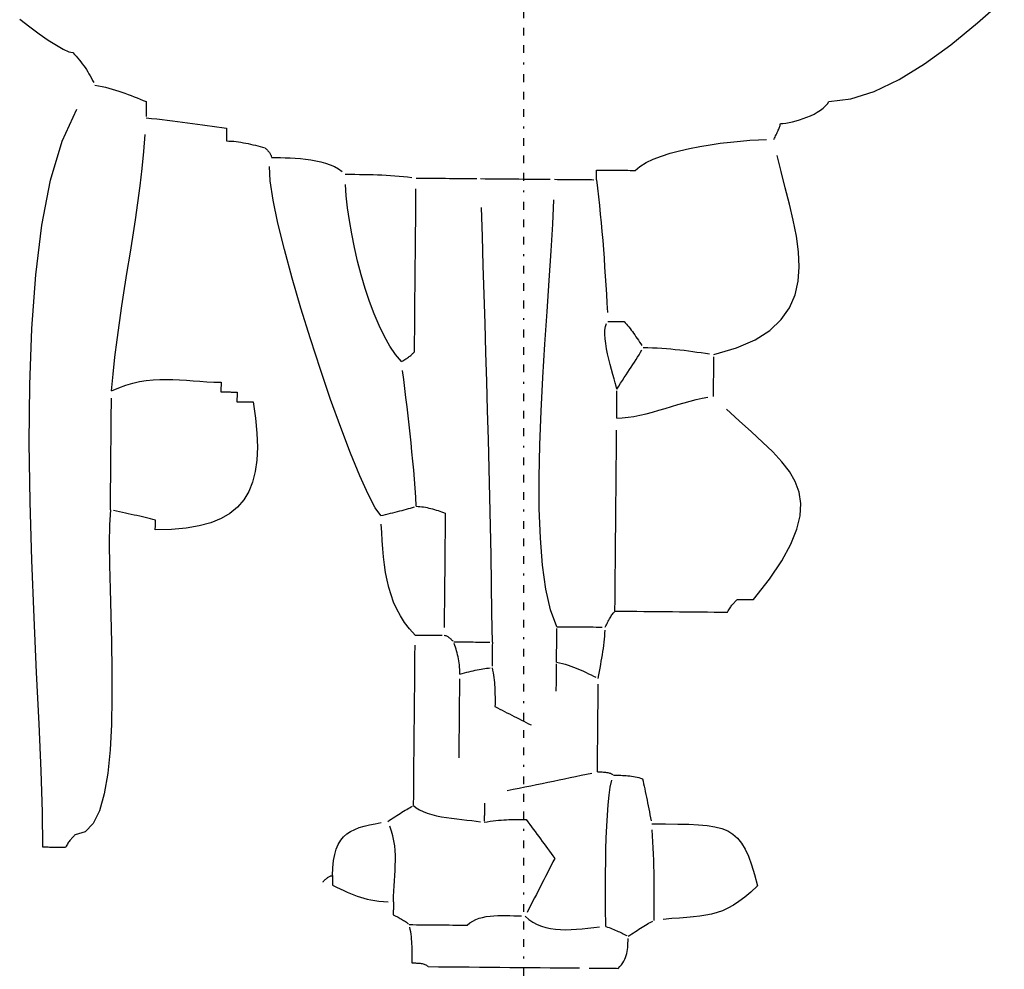
# Model space of a CAD drawing. Extents: x -841 to 833, y -2232 to 570.
# Drawn here: x -26 to 25, y -125 to -76 of the extents above; entities that cross this region are included whole.
import ezdxf

# ---------------------------------------------------------------- set-up
doc = ezdxf.new("R2010")
doc.units = 0
doc.header["$MEASUREMENT"] = 0
doc.linetypes.add('NEW_LINE9', pattern=[3.3, 0.1, -0.5, 0.4, -0.5, 0.4, -0.5, 0.4, -0.5])
doc.layers.get('0').update_dxf_attribs({"linetype": 'CONTINUOUS'})

msp = doc.modelspace()

# ---------------------------------------------------------------- linework, layer by layer
at = {"color": 4, "linetype": 'NEW_LINE9'}
msp.add_lwpolyline([(0, 328.0004), (0, -264.9234)], dxfattribs=at)
at = {"color": 231}
for points in [[(12.9385, -81.8701), (12.9385, -81.8701), (12.97, -81.808), (13.0015, -81.7462), (13.0324, -81.6847), (13.0628, -81.6242), (13.0919, -81.5645), (13.12, -81.5061), (13.1465, -81.4491), (13.1715, -81.3939), (13.1942, -81.3404), (13.2149, -81.2892), (13.233, -81.2404), (13.2486, -81.1944), (13.2611, -81.1511), (13.2705, -81.1111), (13.2764, -81.0744), (13.2787, -81.0415), (13.4126, -81.0368), (13.5633, -81.0212), (13.7278, -80.9949), (13.9031, -80.9587), (14.0862, -80.9126), (14.2743, -80.8574), (14.4645, -80.7934), (14.6538, -80.7212), (14.8391, -80.6409), (15.0178, -80.5535), (15.1868, -80.4591), (15.3432, -80.3583), (15.484, -80.2513), (15.6065, -80.1391), (15.7074, -80.0217), (15.7842, -79.8998), (16.9193, -79.7707), (18.1321, -79.3837), (19.4079, -78.7681), (20.7322, -77.9537), (22.09, -76.9699), (23.467, -75.8466), (24.8483, -74.6131)], [(-26.0224, -75.6504), (-25.5047, -76.0467), (-25.0081, -76.4106), (-24.5454, -76.7319), (-24.1289, -77), (-23.7713, -77.2048), (-23.4851, -77.3357), (-23.2831, -77.3828), (-23.1921, -77.4771), (-23.1049, -77.5718), (-23.0211, -77.6668), (-22.9407, -77.7627), (-22.863, -77.8593), (-22.7881, -77.9573), (-22.7155, -78.0567), (-22.6454, -78.1578), (-22.577, -78.2607), (-22.5104, -78.3659), (-22.4453, -78.4734), (-22.3816, -78.5838), (-22.3187, -78.6969), (-22.2566, -78.8133), (-22.1951, -78.933)], [(-22.1339, -79.0566), (-22.1339, -79.0566), (-21.9488, -79.0912), (-21.7676, -79.1296), (-21.5897, -79.1714), (-21.4152, -79.2164), (-21.2435, -79.2641), (-21.0746, -79.3147), (-20.9081, -79.3675), (-20.744, -79.4227), (-20.5817, -79.4795), (-20.4211, -79.5382), (-20.262, -79.5983), (-20.1042, -79.6597), (-19.9472, -79.7219), (-19.7911, -79.785), (-19.6354, -79.8485), (-19.4802, -79.9124), (-19.4804, -79.9454), (-19.4807, -79.9821), (-19.481, -80.0222), (-19.4814, -80.0656), (-19.4817, -80.1118), (-19.4823, -80.1608), (-19.4827, -80.2121), (-19.4833, -80.2658), (-19.4836, -80.3212), (-19.4842, -80.3784), (-19.4848, -80.4371), (-19.4854, -80.4971), (-19.4859, -80.5579), (-19.4865, -80.6196), (-19.4871, -80.6817)], [(-21.3352, -101.0209), (-21.3352, -101.0209), (-21.3826, -101.7847), (-21.3949, -102.745), (-21.3812, -103.8678), (-21.3514, -105.1193), (-21.3145, -106.4652), (-21.2801, -107.872), (-21.2577, -109.3054), (-21.2568, -110.7316), (-21.2865, -112.1164), (-21.3566, -113.4262), (-21.4762, -114.6268), (-21.6552, -115.6845), (-21.9026, -116.5649), (-22.2281, -117.2345), (-22.641, -117.659), (-23.1509, -117.8048), (-23.1822, -117.8357), (-23.2137, -117.8669), (-23.2452, -117.8985), (-23.2767, -117.931), (-23.3082, -117.9643), (-23.3397, -117.9989), (-23.3712, -118.035), (-23.4028, -118.0728), (-23.4343, -118.1124), (-23.4658, -118.1544), (-23.4973, -118.1987), (-23.529, -118.2458), (-23.5605, -118.2956), (-23.5923, -118.3488), (-23.6241, -118.4053), (-23.6559, -118.4656), (-23.7181, -118.465), (-23.7808, -118.4644), (-23.8438, -118.4638), (-23.9078, -118.4632), (-23.9726, -118.4626), (-24.0387, -118.462), (-24.1063, -118.4614), (-24.1756, -118.4609), (-24.2467, -118.46), (-24.3201, -118.4594), (-24.3958, -118.4587), (-24.4744, -118.4581), (-24.5557, -118.4572), (-24.6404, -118.4565), (-24.7284, -118.4556), (-24.8202, -118.455), (-24.8378, -116.6468), (-24.9093, -114.5018), (-25.0176, -112.0733), (-25.1461, -109.415), (-25.2777, -106.58), (-25.3959, -103.6222), (-25.4837, -100.595), (-25.5245, -97.552), (-25.5011, -94.5463), (-25.397, -91.632), (-25.1952, -88.8623), (-24.8791, -86.2908), (-24.4316, -83.9708), (-23.8361, -81.9562), (-23.0758, -80.3002)], [(-19.4877, -80.7441), (-19.4877, -80.7441), (-19.209, -80.7777), (-18.9342, -80.8113), (-18.6628, -80.8449), (-18.3946, -80.8787), (-18.1292, -80.9122), (-17.8666, -80.9458), (-17.6063, -80.9794), (-17.3484, -81.013), (-17.0922, -81.0463), (-16.8378, -81.0799), (-16.5849, -81.1133), (-16.3333, -81.1469), (-16.0826, -81.1802), (-15.8327, -81.2138), (-15.5832, -81.2472), (-15.3341, -81.2808), (-15.3342, -81.3118), (-15.3345, -81.3433), (-15.3348, -81.3751), (-15.3351, -81.4079), (-15.3354, -81.4415), (-15.3357, -81.4764), (-15.336, -81.5128), (-15.3364, -81.5509), (-15.3367, -81.5908), (-15.3371, -81.6331), (-15.3374, -81.6777), (-15.338, -81.7251), (-15.3383, -81.7752), (-15.3389, -81.8287), (-15.3395, -81.8855), (-15.3401, -81.9461), (-15.2153, -81.949), (-15.0905, -81.9557), (-14.9657, -81.9658), (-14.8412, -81.9792), (-14.7165, -81.9953), (-14.592, -82.0142), (-14.4675, -82.0355), (-14.343, -82.0591), (-14.2185, -82.0844), (-14.094, -82.1116), (-13.9695, -82.1402), (-13.845, -82.1702), (-13.7205, -82.2009), (-13.596, -82.2325), (-13.4715, -82.2645), (-13.3472, -82.2969), (-13.3163, -82.3281), (-13.2857, -82.3596), (-13.2554, -82.3911), (-13.2261, -82.4226), (-13.1976, -82.4539), (-13.1704, -82.4854), (-13.1447, -82.5169), (-13.1207, -82.5484), (-13.0985, -82.5796), (-13.0787, -82.6111), (-13.0612, -82.6423), (-13.0465, -82.6738), (-13.0345, -82.705), (-13.0259, -82.7363), (-13.0206, -82.7675)], [(-21.2793, -94.8668), (-21.2793, -94.8668), (-21.1996, -93.9922), (-21.1031, -93.1145), (-20.9924, -92.234), (-20.8704, -91.3512), (-20.7395, -90.4664), (-20.6025, -89.5804), (-20.462, -88.6933), (-20.321, -87.8059), (-20.1817, -86.9182), (-20.0471, -86.0312), (-19.9199, -85.145), (-19.8028, -84.2603), (-19.6982, -83.3772), (-19.6091, -82.4966), (-19.5379, -81.6187)], [(3.7709, -83.9493), (3.7709, -83.9493), (3.7709, -83.9181), (3.7712, -83.8869), (3.7715, -83.8557), (3.7718, -83.8245), (3.7721, -83.7933), (3.7724, -83.7621), (3.7727, -83.7309), (3.773, -83.6997), (3.7733, -83.6685), (3.7736, -83.6373), (3.7739, -83.6061), (3.7742, -83.5749), (3.7745, -83.5437), (3.7748, -83.5125), (3.7751, -83.4813), (3.7754, -83.4503), (3.8999, -83.4512), (4.0247, -83.4524), (4.1495, -83.4536), (4.2743, -83.4548), (4.3989, -83.4557), (4.5237, -83.4569), (4.6485, -83.4581), (4.7733, -83.4593), (4.8978, -83.4602), (5.0226, -83.4614), (5.1474, -83.4626), (5.2722, -83.4638), (5.397, -83.4648), (5.5218, -83.466), (5.6466, -83.4672), (5.7714, -83.4684), (6.0252, -83.26), (6.3415, -83.0677), (6.7121, -82.8909), (7.1295, -82.7295), (7.5855, -82.5829), (8.0728, -82.4511), (8.5832, -82.3336), (9.1093, -82.2303), (9.6428, -82.1405), (10.1764, -82.0642), (10.7019, -82.0009), (11.2119, -81.9505), (11.6981, -81.9123), (12.1533, -81.8865), (12.5693, -81.8725)], [(-13.0191, -82.7989), (-13.0191, -82.7989), (-12.7933, -82.8011), (-12.5544, -82.8046), (-12.3049, -82.8107), (-12.0471, -82.8206), (-11.7834, -82.8352), (-11.5165, -82.8561), (-11.2486, -82.8844), (-10.9824, -82.9212), (-10.7199, -82.9676), (-10.4641, -83.0249), (-10.217, -83.0944), (-9.9815, -83.1772), (-9.7596, -83.2744), (-9.5539, -83.3874), (-9.3669, -83.5172)], [(9.8435, -92.9868), (9.8435, -92.9868), (11.0131, -92.6455), (11.9711, -92.2269), (12.7348, -91.7373), (13.3217, -91.1833), (13.7492, -90.5712), (14.035, -89.9077), (14.1963, -89.1992), (14.251, -88.4524), (14.2161, -87.6733), (14.1093, -86.8688), (13.9481, -86.0453), (13.7502, -85.2094), (13.5326, -84.3672), (13.3132, -83.5258), (13.1093, -82.6912)], [(-7.3652, -101.314), (-7.3652, -101.314), (-7.6551, -100.9028), (-8.0213, -100.2007), (-8.4489, -99.2484), (-8.9238, -98.0873), (-9.4311, -96.758), (-9.9566, -95.302), (-10.4856, -93.7602), (-11.004, -92.1737), (-11.4967, -90.5833), (-11.9497, -89.0305), (-12.3483, -87.5561), (-12.6781, -86.2014), (-12.9244, -85.0071), (-13.0732, -84.0146), (-13.1095, -83.2648)], [(-9.2011, -83.6652), (-9.2011, -83.6652), (-8.9533, -83.6674), (-8.7094, -83.6699), (-8.4689, -83.6728), (-8.2316, -83.6765), (-7.9971, -83.681), (-7.7655, -83.6869), (-7.5362, -83.6941), (-7.3092, -83.7031), (-7.084, -83.7138), (-6.8607, -83.7269), (-6.6387, -83.7423), (-6.4182, -83.7605), (-6.1985, -83.7815), (-5.9797, -83.8057), (-5.7613, -83.8333)], [(-5.5434, -83.8648), (-5.5434, -83.8648), (-5.325, -83.8666), (-5.107, -83.8687), (-4.8894, -83.8705), (-4.6727, -83.8726), (-4.4567, -83.8744), (-4.2421, -83.8765), (-4.0289, -83.8783), (-3.8176, -83.8804), (-3.608, -83.8822), (-3.4007, -83.884), (-3.1958, -83.8858), (-2.9937, -83.8878), (-2.7944, -83.8896), (-2.5984, -83.8914), (-2.4058, -83.8932)], [(-2.2169, -83.895), (-2.2169, -83.895), (-1.9673, -83.8971), (-1.7181, -83.8994), (-1.4693, -83.9015), (-1.2214, -83.9039), (-0.9743, -83.906), (-0.7286, -83.9083), (-0.4842, -83.9104), (-0.2417, -83.9128), (-0.0011, -83.9149), (0.2373, -83.917), (0.4733, -83.9191), (0.7067, -83.9214), (0.9371, -83.9234), (1.1644, -83.9255), (1.3882, -83.9276)], [(1.6086, -83.9297), (1.6086, -83.9297), (1.7625, -83.9309), (1.9129, -83.9323), (2.0598, -83.9335), (2.2037, -83.935), (2.3444, -83.9362), (2.4826, -83.9374), (2.6183, -83.9386), (2.752, -83.94), (2.8834, -83.941), (3.0134, -83.9422), (3.1418, -83.9434), (3.2691, -83.9446), (3.3953, -83.9457), (3.5209, -83.9469), (3.646, -83.9481)], [(-6.2948, -93.3394), (-6.2948, -93.3394), (-6.5992, -92.9833), (-6.8937, -92.5509), (-7.1769, -92.0512), (-7.4475, -91.4938), (-7.7039, -90.8876), (-7.9449, -90.2423), (-8.169, -89.5669), (-8.375, -88.8708), (-8.5612, -88.1629), (-8.7266, -87.4529), (-8.8695, -86.7499), (-8.9889, -86.0633), (-9.0829, -85.4021), (-9.1507, -84.776), (-9.1905, -84.1938)], [(-6.2948, -93.3394), (-6.2948, -93.3394), (-6.2339, -93.3085), (-6.1768, -93.2779), (-6.123, -93.2471), (-6.0726, -93.2165), (-6.0249, -93.1856), (-5.9801, -93.1549), (-5.9376, -93.124), (-5.8974, -93.0934), (-5.859, -93.0625), (-5.8223, -93.0316), (-5.7871, -93.0007), (-5.7532, -92.9699), (-5.7201, -92.939), (-5.688, -92.9081), (-5.6562, -92.8772), (-5.6249, -92.8464), (-5.6198, -92.2848), (-5.6147, -91.7235), (-5.6096, -91.1622), (-5.6045, -90.6009), (-5.5994, -90.0394), (-5.5943, -89.4781), (-5.5892, -88.9168), (-5.5841, -88.3555), (-5.579, -87.7939), (-5.5739, -87.2326), (-5.5688, -86.6713), (-5.5637, -86.11), (-5.5586, -85.5487), (-5.5535, -84.9874), (-5.5484, -84.4261)], [(3.7709, -83.9493), (3.7709, -83.9493), (3.8273, -84.3882), (3.8801, -84.831), (3.9294, -85.277), (3.9756, -85.7263), (4.0187, -86.1783), (4.0592, -86.6331), (4.0973, -87.0902), (4.1332, -87.5497), (4.1669, -88.0108), (4.1991, -88.4738), (4.2297, -88.9382), (4.2592, -89.4039), (4.2876, -89.8704), (4.3154, -90.3378), (4.3427, -90.8055)], [(-1.6026, -107.8536), (-1.6026, -107.8536), (-1.622, -106.3563), (-1.6451, -104.859), (-1.6716, -103.3617), (-1.7014, -101.8644), (-1.734, -100.3668), (-1.7694, -98.8695), (-1.8072, -97.3721), (-1.8473, -95.8748), (-1.8891, -94.3772), (-1.9328, -92.8797), (-1.9778, -91.3821), (-2.0242, -89.8848), (-2.0714, -88.3872), (-2.1195, -86.8899), (-2.168, -85.3923)], [(1.7315, -107.0522), (1.7315, -107.0522), (1.4065, -106.1882), (1.1615, -105.1187), (0.9882, -103.8709), (0.8789, -102.4726), (0.8251, -100.9508), (0.819, -99.3333), (0.8524, -97.6474), (0.9176, -95.9207), (1.006, -94.1803), (1.1101, -92.4541), (1.2215, -90.7694), (1.3324, -89.1538), (1.4345, -87.6344), (1.52, -86.239), (1.5806, -84.9949)], [(4.8371, -94.7711), (4.8371, -94.7711), (4.7998, -94.6272), (4.7502, -94.4495), (4.691, -94.2429), (4.6255, -94.0128), (4.5561, -93.7639), (4.4859, -93.5017), (4.4176, -93.2312), (4.3544, -92.9577), (4.2987, -92.686), (4.2539, -92.4216), (4.2225, -92.1695), (4.2077, -91.9349), (4.212, -91.7227), (4.2386, -91.5385), (4.2902, -91.387)], [(4.3698, -91.2737), (4.3698, -91.2737), (4.4319, -91.274), (4.494, -91.2746), (4.5555, -91.2752), (4.6165, -91.2758), (4.6763, -91.2762), (4.7351, -91.2768), (4.7923, -91.2774), (4.8479, -91.278), (4.9013, -91.2783), (4.9527, -91.2789), (5.0016, -91.2792), (5.048, -91.2798), (5.0912, -91.2801), (5.1315, -91.2805), (5.1682, -91.2808), (5.2014, -91.2813), (5.263, -91.346), (5.3248, -91.4145), (5.3865, -91.4864), (5.4483, -91.5616), (5.5098, -91.6395), (5.5715, -91.7202), (5.633, -91.8033), (5.6948, -91.8887), (5.7563, -91.9758), (5.8178, -92.0648), (5.8793, -92.1552), (5.941, -92.247), (6.0025, -92.3395), (6.064, -92.4329), (6.1255, -92.5267)], [(4.8371, -94.7711), (4.8371, -94.7711), (4.9319, -94.6178), (5.0265, -94.4683), (5.1206, -94.3221), (5.214, -94.1792), (5.3063, -94.0391), (5.3975, -93.9017), (5.4871, -93.7667), (5.5751, -93.6341), (5.6609, -93.5031), (5.7446, -93.374), (5.8259, -93.2463), (5.9046, -93.1199), (5.9802, -92.9942), (6.0527, -92.8694), (6.1217, -92.7449)], [(6.1873, -92.6209), (6.1873, -92.6209), (6.4347, -92.6249), (6.6786, -92.6327), (6.919, -92.6438), (7.1563, -92.6582), (7.3905, -92.6753), (7.6221, -92.6951), (7.8513, -92.7173), (8.0783, -92.7419), (8.3031, -92.7681), (8.5264, -92.7962), (8.7481, -92.8257), (8.9687, -92.8565), (9.1882, -92.8881), (9.407, -92.9206), (9.6253, -92.9535)], [(9.8239, -95.1491), (9.8239, -95.1491), (9.8251, -94.9949), (9.8265, -94.8445), (9.8277, -94.6974), (9.8292, -94.5537), (9.8304, -94.4127), (9.8316, -94.2746), (9.8328, -94.1388), (9.8342, -94.0054), (9.8352, -93.8737), (9.8364, -93.7438), (9.8376, -93.6154), (9.8388, -93.4883), (9.8399, -93.3619), (9.8411, -93.2365), (9.8423, -93.1114)], [(-5.5311, -100.8316), (-5.5311, -100.8316), (-5.5598, -100.3633), (-5.5923, -99.8953), (-5.6282, -99.427), (-5.6674, -98.959), (-5.7093, -98.4907), (-5.754, -98.0224), (-5.8011, -97.5541), (-5.8505, -97.086), (-5.9016, -96.6175), (-5.9546, -96.1492), (-6.009, -95.6809), (-6.0648, -95.2126), (-6.1214, -94.7443), (-6.1788, -94.276), (-6.2366, -93.8077)], [(-21.2793, -94.8668), (-21.2793, -94.8668), (-20.9071, -94.7), (-20.5422, -94.5653), (-20.1833, -94.4598), (-19.8297, -94.3807), (-19.48, -94.3248), (-19.1336, -94.2895), (-18.7891, -94.2717), (-18.446, -94.2686), (-18.1027, -94.2769), (-17.7587, -94.2942), (-17.4127, -94.3172), (-17.064, -94.3434), (-16.7111, -94.3695), (-16.3535, -94.3928), (-15.99, -94.4102), (-15.6197, -94.4191), (-15.6197, -94.4501), (-15.62, -94.4813), (-15.6203, -94.5125), (-15.6206, -94.5437), (-15.6209, -94.5749), (-15.6212, -94.6061), (-15.6215, -94.6373), (-15.6218, -94.6685), (-15.6221, -94.6997), (-15.6224, -94.7309), (-15.6227, -94.7621), (-15.623, -94.7933), (-15.6233, -94.8245), (-15.6236, -94.8557), (-15.6239, -94.8869), (-15.6242, -94.9181), (-15.5618, -94.9184), (-15.4997, -94.919), (-15.438, -94.9196), (-15.3772, -94.9202), (-15.3172, -94.9206), (-15.2585, -94.9212), (-15.2013, -94.9218), (-15.1459, -94.9224), (-15.0922, -94.9227), (-15.0409, -94.9232), (-14.9919, -94.9235), (-14.9457, -94.9241), (-14.9023, -94.9244), (-14.8622, -94.9248), (-14.8255, -94.9251), (-14.7926, -94.9256), (-14.7926, -94.9566), (-14.7929, -94.9878), (-14.7932, -95.019), (-14.7935, -95.0502), (-14.7938, -95.0814), (-14.7941, -95.1126), (-14.7944, -95.1438), (-14.7947, -95.175), (-14.795, -95.2062), (-14.7953, -95.2374), (-14.7956, -95.2686), (-14.7959, -95.2998), (-14.7962, -95.331), (-14.7965, -95.3622), (-14.7968, -95.3934), (-14.7971, -95.4246), (-14.7347, -95.4249), (-14.6726, -95.4255), (-14.6109, -95.4261), (-14.5501, -95.4267), (-14.4901, -95.4271), (-14.4314, -95.4277), (-14.3742, -95.4283), (-14.3188, -95.4289), (-14.2651, -95.4292), (-14.2138, -95.4298), (-14.1648, -95.4301), (-14.1186, -95.4307), (-14.0752, -95.431), (-14.0351, -95.4314), (-13.9984, -95.4317), (-13.9654, -95.4322), (-13.8407, -96.2754), (-13.7646, -97.057), (-13.7391, -97.7776), (-13.7665, -98.4384), (-13.8488, -99.04), (-13.9884, -99.5838), (-14.1873, -100.0704), (-14.448, -100.5011), (-14.7723, -100.8764), (-15.1628, -101.1976), (-15.6214, -101.4655), (-16.1506, -101.6812), (-16.7523, -101.8454), (-17.429, -101.9594), (-18.1826, -102.0239), (-19.0156, -102.04), (-19.0153, -102.0088), (-19.015, -101.9776), (-19.0147, -101.9464), (-19.0144, -101.9152), (-19.0141, -101.884), (-19.0138, -101.8528), (-19.0135, -101.8216), (-19.0132, -101.7904), (-19.0129, -101.7592), (-19.0126, -101.728), (-19.0123, -101.6968), (-19.012, -101.6656), (-19.0117, -101.6344), (-19.0114, -101.6032), (-19.0111, -101.572), (-19.0111, -101.541), (-19.1373, -101.5086), (-19.2673, -101.4762), (-19.4007, -101.4438), (-19.5374, -101.4114), (-19.6769, -101.3787), (-19.8191, -101.3463), (-19.9637, -101.3138), (-20.1107, -101.2814), (-20.2593, -101.2487), (-20.4098, -101.2162), (-20.5617, -101.1835), (-20.715, -101.1511), (-20.8691, -101.1184), (-21.0241, -101.086), (-21.1795, -101.0533)], [(4.8235, -96.2681), (4.8235, -96.2681), (4.8241, -96.1745), (4.825, -96.0809), (4.8259, -95.9873), (4.8268, -95.8937), (4.8275, -95.8001), (4.8284, -95.7065), (4.8293, -95.6129), (4.8302, -95.5196), (4.8308, -95.426), (4.8317, -95.3324), (4.8326, -95.2388), (4.8335, -95.1452), (4.8344, -95.0516), (4.8353, -94.958), (4.8362, -94.8644)], [(-21.3352, -101.0209), (-21.3352, -101.0209), (-21.3313, -100.6173), (-21.3277, -100.2174), (-21.3241, -99.8209), (-21.3205, -99.4277), (-21.3169, -99.0372), (-21.3134, -98.6496), (-21.3098, -98.2643), (-21.3065, -97.8813), (-21.3029, -97.5001), (-21.2996, -97.1207), (-21.2961, -96.7427), (-21.2928, -96.3661), (-21.2892, -95.9903), (-21.2859, -95.6154), (-21.2826, -95.2409)], [(4.8235, -96.2681), (4.8235, -96.2681), (5.1097, -96.2593), (5.4065, -96.2301), (5.7122, -96.1828), (6.0255, -96.1204), (6.3445, -96.0452), (6.6682, -95.9602), (6.9948, -95.8678), (7.323, -95.7709), (7.651, -95.6719), (7.9777, -95.5737), (8.3014, -95.4788), (8.6208, -95.3901), (8.934, -95.31), (9.24, -95.2414), (9.5371, -95.1868)], [(4.7329, -106.2477), (4.7329, -106.2477), (5.1069, -106.251), (5.4809, -106.2543), (5.8544, -106.2576), (6.2272, -106.2611), (6.5989, -106.2644), (6.9695, -106.2677), (7.3385, -106.271), (7.706, -106.2746), (8.0713, -106.2778), (8.4346, -106.2811), (8.7954, -106.2844), (9.1536, -106.2877), (9.5087, -106.2907), (9.8608, -106.294), (10.2094, -106.2972), (10.5544, -106.3005), (10.5859, -106.2402), (10.6177, -106.1837), (10.6492, -106.1305), (10.681, -106.0807), (10.7125, -106.0336), (10.7441, -105.9893), (10.7756, -105.9473), (10.8074, -105.9077), (10.8389, -105.8699), (10.8704, -105.8338), (10.9019, -105.7992), (10.9334, -105.7659), (10.9649, -105.7334), (10.9964, -105.7018), (11.0279, -105.6706), (11.0594, -105.6397), (11.1215, -105.64), (11.1836, -105.6406), (11.2451, -105.6412), (11.3061, -105.6418), (11.3659, -105.6422), (11.4247, -105.6428), (11.4819, -105.6434), (11.5375, -105.644), (11.5909, -105.6443), (11.6423, -105.6449), (11.6912, -105.6452), (11.7376, -105.6458), (11.7808, -105.6461), (11.8211, -105.6465), (11.8578, -105.6468), (11.891, -105.6473), (12.7113, -104.5903), (13.3512, -103.641), (13.822, -102.7875), (14.1356, -102.0185), (14.3031, -101.3221), (14.3364, -100.6869), (14.2469, -100.1013), (14.0463, -99.5538), (13.7458, -99.0324), (13.3574, -98.526), (12.8924, -98.0227), (12.3625, -97.5112), (11.779, -96.9795), (11.1537, -96.4164), (10.4981, -95.81)], [(4.7329, -106.2477), (4.7329, -106.2477), (4.7383, -105.6237), (4.744, -105), (4.7497, -104.3763), (4.7554, -103.7526), (4.7611, -103.1289), (4.7668, -102.5052), (4.7725, -101.8815), (4.7782, -101.2578), (4.7836, -100.634), (4.7893, -100.0103), (4.795, -99.3866), (4.8007, -98.7629), (4.8064, -98.1392), (4.8121, -97.5155), (4.8178, -96.8918)], [(-7.3652, -101.314), (-7.3652, -101.314), (-7.2401, -101.2837), (-7.1154, -101.2537), (-6.9911, -101.2236), (-6.8676, -101.1936), (-6.7449, -101.1633), (-6.6236, -101.1333), (-6.5037, -101.1033), (-6.3857, -101.0733), (-6.2694, -101.043), (-6.1554, -101.0129), (-6.0438, -100.9826), (-5.935, -100.9526), (-5.8289, -100.9223), (-5.7261, -100.892), (-5.6267, -100.8617)], [(-5.5311, -100.8316), (-5.5311, -100.8316), (-5.4375, -100.8342), (-5.3439, -100.8406), (-5.2503, -100.8504), (-5.157, -100.8635), (-5.0634, -100.8794), (-4.9701, -100.898), (-4.8767, -100.919), (-4.7834, -100.9423), (-4.69, -100.9673), (-4.5967, -100.9942), (-4.5034, -101.0225), (-4.4101, -101.0522), (-4.3168, -101.0827), (-4.2235, -101.114), (-4.1302, -101.1458), (-4.0371, -101.1779), (-4.0404, -101.5538), (-4.0439, -101.9336), (-4.0473, -102.3168), (-4.0509, -102.7032), (-4.0544, -103.0924), (-4.058, -103.4845), (-4.0616, -103.8789), (-4.0652, -104.2756), (-4.0688, -104.6741), (-4.0724, -105.0744), (-4.076, -105.4761), (-4.0798, -105.8791), (-4.0834, -106.283), (-4.087, -106.6877), (-4.0906, -107.0928)], [(-5.5915, -107.4847), (-5.5915, -107.4847), (-5.8813, -107.1643), (-6.1348, -106.8331), (-6.3545, -106.4915), (-6.5434, -106.14), (-6.7037, -105.7789), (-6.8385, -105.4089), (-6.9502, -105.0303), (-7.0419, -104.6437), (-7.1156, -104.2493), (-7.1746, -103.8478), (-7.2212, -103.4395), (-7.2585, -103.0251), (-7.2887, -102.6048), (-7.3148, -102.1792), (-7.3393, -101.7487)], [(4.2264, -107.0748), (4.2264, -107.0748), (4.2579, -107.0127), (4.2897, -106.9509), (4.3215, -106.8895), (4.3533, -106.829), (4.3848, -106.7693), (4.4166, -106.7109), (4.4484, -106.654), (4.4802, -106.5988), (4.5117, -106.5454), (4.5434, -106.4944), (4.5749, -106.4457), (4.6067, -106.3998), (4.6382, -106.3567), (4.6697, -106.3169), (4.7012, -106.2804)], [(1.7149, -108.8818), (1.7149, -108.8818), (1.7158, -108.757), (1.717, -108.6325), (1.7181, -108.5084), (1.7193, -108.3852), (1.7202, -108.2628), (1.7214, -108.1418), (1.7225, -108.0222), (1.7237, -107.9045), (1.7246, -107.7884), (1.7256, -107.6747), (1.7265, -107.5634), (1.7277, -107.4549), (1.7286, -107.3491), (1.7295, -107.2466), (1.7304, -107.1475)], [(1.7315, -107.0522), (1.7315, -107.0522), (1.8872, -107.0534), (2.0432, -107.0549), (2.1992, -107.0562), (2.3552, -107.0577), (2.5109, -107.0589), (2.6669, -107.0604), (2.8229, -107.0619), (2.9789, -107.0634), (3.1346, -107.0646), (3.2906, -107.0661), (3.4466, -107.0676), (3.6026, -107.0691), (3.7584, -107.0703), (3.9144, -107.0718), (4.0704, -107.0733)], [(3.8696, -109.733), (3.8696, -109.733), (3.9023, -109.5479), (3.9348, -109.3667), (3.9668, -109.1887), (3.9982, -109.0141), (4.0284, -108.8422), (4.0575, -108.6732), (4.085, -108.5064), (4.1109, -108.342), (4.1346, -108.1793), (4.1562, -108.0184), (4.1754, -107.8589), (4.192, -107.7008), (4.2055, -107.5434), (4.216, -107.3868), (4.2229, -107.2306)], [(-5.5915, -107.4847), (-5.5915, -107.4847), (-5.4979, -107.4853), (-5.4043, -107.4862), (-5.3107, -107.4871), (-5.2171, -107.488), (-5.1235, -107.4887), (-5.0299, -107.4896), (-4.9363, -107.4905), (-4.843, -107.4914), (-4.7494, -107.492), (-4.6558, -107.4929), (-4.5622, -107.4938), (-4.4686, -107.4947), (-4.375, -107.4956), (-4.2814, -107.4965), (-4.1878, -107.4974)], [(-4.0945, -107.4983), (-4.0945, -107.4983), (-4.0633, -107.5003), (-4.0321, -107.5061), (-4.0009, -107.5153), (-3.9699, -107.5278), (-3.9387, -107.5431), (-3.9078, -107.5612), (-3.8768, -107.5816), (-3.8459, -107.6044), (-3.8148, -107.6289), (-3.7839, -107.6552), (-3.753, -107.683), (-3.7221, -107.7121), (-3.6912, -107.742), (-3.6603, -107.7728), (-3.6294, -107.804)], [(-3.5985, -107.8355), (-3.5985, -107.8355), (-3.4737, -107.8364), (-3.3489, -107.8376), (-3.2241, -107.8388), (-3.0993, -107.84), (-2.9745, -107.8409), (-2.8497, -107.8421), (-2.7249, -107.8433), (-2.6004, -107.8445), (-2.4756, -107.8454), (-2.3508, -107.8466), (-2.226, -107.8478), (-2.1015, -107.849), (-1.9767, -107.85), (-1.8519, -107.8512), (-1.7271, -107.8524)], [(-5.6715, -116.3001), (-5.6715, -116.3001), (-5.6664, -115.7386), (-5.6613, -115.1776), (-5.6562, -114.6169), (-5.6511, -114.0572), (-5.646, -113.4982), (-5.6409, -112.9405), (-5.6358, -112.3843), (-5.6309, -111.8299), (-5.6258, -111.2772), (-5.6208, -110.7269), (-5.6157, -110.1789), (-5.6109, -109.6338), (-5.6059, -109.0914), (-5.6011, -108.5524), (-5.5963, -108.0166)], [(-3.281, -109.5018), (-3.281, -109.5018), (-3.2816, -109.3788), (-3.2861, -109.2595), (-3.2939, -109.1436), (-3.3051, -109.031), (-3.3191, -108.9211), (-3.3359, -108.814), (-3.3551, -108.7092), (-3.3767, -108.6067), (-3.4001, -108.5059), (-3.4252, -108.407), (-3.4518, -108.3095), (-3.4797, -108.2133), (-3.5084, -108.1179), (-3.538, -108.0234), (-3.568, -107.9292)], [(-1.6026, -107.8536), (-1.6026, -107.8536), (-1.6031, -107.9177), (-1.6037, -107.9856), (-1.6043, -108.0569), (-1.605, -108.1315), (-1.6056, -108.2089), (-1.6065, -108.2891), (-1.6071, -108.3716), (-1.608, -108.4565), (-1.6086, -108.543), (-1.6095, -108.6314), (-1.6103, -108.7212), (-1.6112, -108.8124), (-1.612, -108.9044), (-1.6129, -108.9973), (-1.6138, -109.0906)], [(-3.281, -109.5018), (-3.281, -109.5018), (-3.1577, -109.4716), (-3.0383, -109.4418), (-2.9222, -109.4124), (-2.8094, -109.3838), (-2.6993, -109.356), (-2.5921, -109.3295), (-2.4873, -109.3044), (-2.3848, -109.2811), (-2.2841, -109.2595), (-2.1852, -109.2403), (-2.0877, -109.2233), (-1.9917, -109.2092), (-1.8964, -109.1978), (-1.8021, -109.1898), (-1.7082, -109.1851)], [(-1.6147, -109.1842), (-1.6147, -109.1842), (-1.5864, -109.309), (-1.5619, -109.4341), (-1.5408, -109.5589), (-1.523, -109.684), (-1.5079, -109.8088), (-1.4956, -109.9336), (-1.4857, -110.0584), (-1.4781, -110.1834), (-1.4722, -110.3081), (-1.4682, -110.4329), (-1.4656, -110.5577), (-1.4644, -110.6825), (-1.464, -110.8073), (-1.4644, -110.9321), (-1.4653, -111.0569), (-1.4665, -111.1817), (-1.3423, -111.245), (-1.2181, -111.3086), (-1.0939, -111.3719), (-0.9697, -111.4355), (-0.8455, -111.4988), (-0.7213, -111.5624), (-0.5971, -111.626), (-0.473, -111.6896), (-0.3488, -111.7529), (-0.2246, -111.8165), (-0.1004, -111.88), (0.0236, -111.9436), (0.1478, -112.0069), (0.272, -112.0705), (0.3962, -112.1341)], [(1.7013, -110.3787), (1.7013, -110.3787), (1.7019, -110.2851), (1.7028, -110.1915), (1.7037, -110.0979), (1.7046, -110.0043), (1.7053, -109.9107), (1.7062, -109.8171), (1.7071, -109.7235), (1.708, -109.6302), (1.7086, -109.5366), (1.7095, -109.443), (1.7104, -109.3494), (1.7113, -109.2559), (1.7122, -109.1623), (1.7131, -109.0687), (1.714, -108.9751)], [(1.7149, -108.8818), (1.7149, -108.8818), (1.8685, -108.9161), (2.0185, -108.9542), (2.165, -108.9957), (2.3085, -109.0404), (2.4489, -109.0878), (2.5866, -109.1381), (2.7219, -109.1906), (2.8551, -109.2455), (2.9861, -109.302), (3.1155, -109.3604), (3.2433, -109.4202), (3.3701, -109.4814), (3.4957, -109.5434), (3.6208, -109.6062), (3.7453, -109.6694)], [(-3.3202, -113.8263), (-3.3202, -113.8263), (-3.3175, -113.5455), (-3.3151, -113.2651), (-3.3124, -112.9851), (-3.31, -112.706), (-3.3073, -112.4277), (-3.3049, -112.1508), (-3.3024, -111.8753), (-3.3, -111.6016), (-3.2974, -111.3296), (-3.295, -111.06), (-3.2926, -110.7927), (-3.2902, -110.5282), (-3.2878, -110.2665), (-3.2855, -110.0081), (-3.2831, -109.7531)], [(3.8258, -114.5565), (3.8258, -114.5565), (3.8285, -114.2445), (3.8312, -113.933), (3.8339, -113.6218), (3.8369, -113.3115), (3.8396, -113.002), (3.8425, -112.6939), (3.8452, -112.3872), (3.8482, -112.0823), (3.8509, -111.7792), (3.8536, -111.4784), (3.8563, -111.1799), (3.8591, -110.8842), (3.8616, -110.5913), (3.8643, -110.3017), (3.8669, -110.0155)], [(-0.8404, -115.5122), (-0.8404, -115.5122), (-0.5298, -115.4525), (-0.223, -115.3929), (0.0804, -115.3332), (0.3807, -115.2737), (0.6779, -115.2139), (0.9726, -115.1542), (1.2648, -115.0945), (1.555, -115.0348), (1.843, -114.9748), (2.1295, -114.9151), (2.4144, -114.8553), (2.6982, -114.7956), (2.9809, -114.7356), (3.2629, -114.6759), (3.5444, -114.6162)], [(3.8258, -114.5565), (3.8258, -114.5565), (3.8879, -114.5569), (3.95, -114.5578), (4.0115, -114.559), (4.0725, -114.5612), (4.1323, -114.5642), (4.191, -114.5684), (4.2481, -114.5741), (4.3037, -114.5816), (4.3571, -114.5908), (4.4084, -114.6023), (4.4572, -114.6161), (4.5034, -114.6327), (4.5465, -114.6521), (4.5865, -114.6747), (4.623, -114.7007)], [(4.6559, -114.7304), (4.6559, -114.7304), (4.7492, -114.7311), (4.8428, -114.7323), (4.9364, -114.7338), (5.03, -114.7363), (5.1234, -114.7395), (5.217, -114.744), (5.3106, -114.75), (5.4042, -114.7578), (5.4975, -114.7673), (5.591, -114.7792), (5.6843, -114.7934), (5.7779, -114.8105), (5.8712, -114.8303), (5.9646, -114.8535), (6.0579, -114.88), (6.1514, -114.9103), (6.1812, -115.0371), (6.2112, -115.1677), (6.2412, -115.3017), (6.2712, -115.4389), (6.3009, -115.5789), (6.3309, -115.7217), (6.3608, -115.8669), (6.3908, -116.0144), (6.4205, -116.1636), (6.4503, -116.3147), (6.48, -116.4672), (6.51, -116.6211), (6.5397, -116.7757), (6.5695, -116.9312), (6.5992, -117.0871)], [(4.2523, -122.5447), (4.2523, -122.5447), (4.2531, -122.2503), (4.2521, -121.8743), (4.2502, -121.4286), (4.2487, -120.9253), (4.2485, -120.376), (4.2508, -119.7931), (4.2567, -119.1881), (4.2675, -118.5734), (4.2839, -117.9604), (4.3073, -117.3615), (4.3388, -116.7884), (4.3795, -116.2534), (4.4304, -115.7679), (4.4927, -115.3444), (4.5674, -114.9945)], [(-7.0096, -117.1196), (-7.0096, -117.1196), (-6.9154, -117.0579), (-6.8216, -116.9967), (-6.7282, -116.9358), (-6.6357, -116.8759), (-6.5439, -116.8168), (-6.4536, -116.7589), (-6.3646, -116.7025), (-6.2775, -116.6479), (-6.1922, -116.595), (-6.1092, -116.5444), (-6.0285, -116.4962), (-5.9508, -116.4508), (-5.8758, -116.4081), (-5.8042, -116.3686), (-5.7359, -116.3325)], [(-5.6715, -116.3001), (-5.6715, -116.3001), (-5.5326, -116.4184), (-5.366, -116.5226), (-5.1749, -116.6139), (-4.9628, -116.6936), (-4.7329, -116.7626), (-4.4889, -116.8223), (-4.2341, -116.8738), (-3.972, -116.9184), (-3.7058, -116.957), (-3.4391, -116.9911), (-3.1753, -117.0217), (-2.9179, -117.0501), (-2.6701, -117.0773), (-2.4356, -117.1048), (-2.2176, -117.1335)], [(-2.0108, -116.1669), (-2.0108, -116.1669), (-2.0111, -116.229), (-2.0117, -116.2914), (-2.0123, -116.3538), (-2.0129, -116.4162), (-2.0135, -116.4786), (-2.0141, -116.541), (-2.0147, -116.6034), (-2.0153, -116.6658), (-2.0156, -116.7281), (-2.0162, -116.7905), (-2.0168, -116.8529), (-2.0174, -116.9153), (-2.018, -116.9777), (-2.0186, -117.0401), (-2.0192, -117.1025)], [(-9.8628, -119.9215), (-9.8628, -119.9215), (-9.8472, -119.5096), (-9.8091, -119.1454), (-9.7485, -118.8251), (-9.6657, -118.5456), (-9.5606, -118.3032), (-9.4338, -118.0948), (-9.2853, -117.9167), (-9.1154, -117.7658), (-8.9241, -117.6382), (-8.712, -117.5309), (-8.479, -117.4403), (-8.2255, -117.3631), (-7.9514, -117.2957), (-7.6573, -117.2351), (-7.3432, -117.1775)], [(-6.7147, -121.2808), (-6.7147, -121.2808), (-6.7085, -121.0019), (-6.6966, -120.7269), (-6.6807, -120.4552), (-6.6631, -120.1869), (-6.6454, -119.9214), (-6.6297, -119.6586), (-6.6178, -119.3982), (-6.612, -119.1401), (-6.6138, -118.8836), (-6.6254, -118.6288), (-6.6487, -118.3753), (-6.6859, -118.1231), (-6.7385, -117.8715), (-6.8087, -117.6206), (-6.8983, -117.37)], [(-2.0198, -117.1649), (-2.0198, -117.1649), (-1.8654, -117.1369), (-1.7148, -117.1127), (-1.5676, -117.0918), (-1.4237, -117.0741), (-1.2826, -117.0591), (-1.1443, -117.047), (-1.0084, -117.0372), (-0.8749, -117.0297), (-0.7432, -117.0239), (-0.6132, -117.0199), (-0.4847, -117.0173), (-0.3575, -117.0161), (-0.2311, -117.0157), (-0.1057, -117.0161), (0.0192, -117.017), (0.144, -117.0182), (0.2364, -117.1436), (0.3288, -117.2693), (0.4212, -117.3947), (0.5136, -117.5204), (0.606, -117.6458), (0.6984, -117.7715), (0.7908, -117.8972), (0.8833, -118.0229), (0.9757, -118.1483), (1.0681, -118.274), (1.1605, -118.3995), (1.2529, -118.5252), (1.3453, -118.6506), (1.4377, -118.7763), (1.5301, -118.902), (1.6228, -119.0277), (1.5274, -119.2137), (1.4322, -119.4), (1.3368, -119.5863), (1.2417, -119.7726), (1.1463, -119.9589), (1.0512, -120.1452), (0.9558, -120.3315), (0.8607, -120.5178), (0.7653, -120.7039), (0.6702, -120.8902), (0.5748, -121.0765), (0.4797, -121.2628), (0.3843, -121.4491), (0.2892, -121.6354), (0.1938, -121.8217)], [(6.6292, -117.2434), (6.6292, -117.2434), (7.3394, -117.2487), (7.9769, -117.2548), (8.5465, -117.2671), (9.0536, -117.2912), (9.5028, -117.3322), (9.8996, -117.3957), (10.2487, -117.487), (10.5556, -117.6116), (10.8248, -117.7747), (11.0619, -117.9819), (11.2716, -118.2386), (11.4593, -118.5502), (11.6297, -118.922), (11.7882, -119.3596), (11.9397, -119.8682), (12.0893, -120.4534), (11.7542, -120.7686), (11.439, -121.0377), (11.1392, -121.2644), (10.8508, -121.4531), (10.5693, -121.6076), (10.291, -121.7322), (10.0113, -121.831), (9.7265, -121.9082), (9.4318, -121.9675), (9.1234, -122.0134), (8.7971, -122.0498), (8.4487, -122.081), (8.0739, -122.1108), (7.6687, -122.1438), (7.2288, -122.1836)], [(6.7502, -122.2347), (6.7502, -122.2347), (6.7528, -121.9227), (6.7553, -121.6108), (6.7574, -121.2988), (6.7588, -120.9871), (6.7591, -120.6751), (6.7583, -120.3633), (6.7559, -120.0513), (6.752, -119.7396), (6.7459, -119.4276), (6.7378, -119.1156), (6.7272, -118.8036), (6.714, -118.4917), (6.6977, -118.1795), (6.6784, -117.8675), (6.6556, -117.5554)], [(-10.3648, -120.2496), (-10.3648, -120.2496), (-10.3333, -120.2187), (-10.3018, -120.1881), (-10.2703, -120.1578), (-10.2389, -120.1285), (-10.2074, -120.1), (-10.1759, -120.0728), (-10.1444, -120.0471), (-10.1132, -120.0231), (-10.0817, -120.0009), (-10.0504, -119.9811), (-10.0189, -119.9636), (-9.9877, -119.9489), (-9.9564, -119.9369), (-9.9252, -119.9283), (-9.894, -119.923)], [(-9.8628, -119.9215), (-9.8628, -119.9215), (-9.8629, -119.9525), (-9.8632, -119.9837), (-9.8635, -120.0149), (-9.8638, -120.0461), (-9.8641, -120.0773), (-9.8644, -120.1085), (-9.8647, -120.1397), (-9.865, -120.1709), (-9.8653, -120.2021), (-9.8656, -120.2333), (-9.8659, -120.2645), (-9.8662, -120.2957), (-9.8665, -120.3269), (-9.8668, -120.3581), (-9.8671, -120.3893), (-9.8674, -120.4205), (-9.6571, -120.5138), (-9.4602, -120.6031), (-9.2738, -120.6877), (-9.0959, -120.7678), (-8.9235, -120.8428), (-8.7547, -120.9129), (-8.5867, -120.9774), (-8.4174, -121.0366), (-8.2439, -121.0897), (-8.0641, -121.1368), (-7.8755, -121.1777), (-7.6757, -121.2122), (-7.462, -121.2398), (-7.2323, -121.2607), (-6.9839, -121.2744)], [(-6.7147, -121.2808), (-6.7147, -121.2808), (-6.7148, -121.3119), (-6.7151, -121.3434), (-6.7154, -121.3752), (-6.7157, -121.408), (-6.716, -121.4416), (-6.7163, -121.4765), (-6.7166, -121.5129), (-6.717, -121.551), (-6.7173, -121.5909), (-6.7177, -121.6332), (-6.718, -121.6777), (-6.7186, -121.7251), (-6.7189, -121.7752), (-6.7195, -121.8287), (-6.7201, -121.8855), (-6.7207, -121.9461), (-6.6586, -121.9776), (-6.5968, -122.0094), (-6.5354, -122.0412), (-6.4749, -122.073), (-6.4152, -122.1045), (-6.3568, -122.1363), (-6.2999, -122.1681), (-6.2447, -122.1999), (-6.1913, -122.2314), (-6.1403, -122.2631), (-6.0916, -122.2946), (-6.0457, -122.3264), (-6.0026, -122.3579), (-5.9628, -122.3894), (-5.9263, -122.4209)], [(-5.8936, -122.4526), (-5.8936, -122.4526), (-5.7064, -122.4541), (-5.5192, -122.4559), (-5.332, -122.4574), (-5.1451, -122.4592), (-4.9579, -122.4607), (-4.7707, -122.4625), (-4.5835, -122.4643), (-4.3966, -122.4661), (-4.2094, -122.4676), (-4.0222, -122.4694), (-3.835, -122.4711), (-3.6481, -122.4729), (-3.4609, -122.4744), (-3.2739, -122.4762), (-3.0867, -122.478), (-2.8998, -122.4798), (-2.7663, -122.3656), (-2.619, -122.2697), (-2.4591, -122.1904), (-2.2883, -122.1265), (-2.1077, -122.0762), (-1.919, -122.0382), (-1.7235, -122.011), (-1.5229, -121.9932), (-1.3182, -121.983), (-1.1114, -121.9793), (-0.9035, -121.9804), (-0.6963, -121.9851), (-0.4909, -121.9915), (-0.289, -121.9985), (-0.0919, -122.0044)], [(0.0987, -122.008), (0.0987, -122.008), (0.2899, -122.1815), (0.4927, -122.3262), (0.7064, -122.4442), (0.9307, -122.5379), (1.1647, -122.6091), (1.4084, -122.6602), (1.6609, -122.6933), (1.922, -122.7107), (2.1907, -122.7144), (2.4671, -122.7068), (2.7503, -122.6899), (3.04, -122.6662), (3.3354, -122.6375), (3.6363, -122.6063), (3.9421, -122.5746)], [(-4.9153, -124.624), (-4.9153, -124.624), (-4.948, -124.5943), (-4.9845, -124.5683), (-5.0244, -124.5457), (-5.0676, -124.5263), (-5.1136, -124.5097), (-5.1625, -124.4959), (-5.2137, -124.4844), (-5.2673, -124.4752), (-5.3226, -124.4677), (-5.3798, -124.462), (-5.4384, -124.4578), (-5.4984, -124.4548), (-5.5592, -124.4526), (-5.6209, -124.4514), (-5.683, -124.4505), (-5.7454, -124.4501), (-5.7442, -124.3253), (-5.7434, -124.2005), (-5.743, -124.0757), (-5.7434, -123.9509), (-5.7446, -123.8261), (-5.7472, -123.7013), (-5.7512, -123.5765), (-5.7571, -123.4518), (-5.7647, -123.3268), (-5.7746, -123.202), (-5.7869, -123.0772), (-5.8019, -122.9524), (-5.8197, -122.8273), (-5.8408, -122.7025), (-5.8653, -122.5774)], [(4.2523, -122.5447), (4.2523, -122.5447), (4.3435, -122.5765), (4.4312, -122.6086), (4.5154, -122.6404), (4.5967, -122.6725), (4.6748, -122.7043), (4.7504, -122.7361), (4.8235, -122.7679), (4.8945, -122.8), (4.9634, -122.8317), (5.0307, -122.8635), (5.0964, -122.8953), (5.1611, -122.9271), (5.2246, -122.9589), (5.2875, -122.9907), (5.3499, -123.0225)], [(5.4121, -123.0543), (5.4121, -123.0543), (5.506, -122.9926), (5.5999, -122.9314), (5.6932, -122.8705), (5.7859, -122.8106), (5.8774, -122.7515), (5.9679, -122.6936), (6.0568, -122.6372), (6.1441, -122.5826), (6.2292, -122.5297), (6.3122, -122.4791), (6.3927, -122.4309), (6.4707, -122.3854), (6.5455, -122.3427), (6.6173, -122.3032), (6.6855, -122.2671)], [(3.4011, -124.6994), (3.4011, -124.6994), (3.4944, -124.7), (3.588, -124.7009), (3.6816, -124.7018), (3.7752, -124.7027), (3.8687, -124.7034), (3.9623, -124.7043), (4.0559, -124.7052), (4.1495, -124.7061), (4.2428, -124.7067), (4.3364, -124.7076), (4.43, -124.7085), (4.5236, -124.7094), (4.6172, -124.7103), (4.7108, -124.7112), (4.8044, -124.7121), (4.898, -124.713), (4.9865, -124.6201), (5.0643, -124.527), (5.1317, -124.4332), (5.1898, -124.3387), (5.2389, -124.243), (5.2802, -124.1461), (5.3141, -124.0477), (5.3415, -123.9477), (5.3629, -123.8454), (5.3793, -123.741), (5.3913, -123.634), (5.3998, -123.5245), (5.4053, -123.4119), (5.4087, -123.2962), (5.4107, -123.177)], [(-4.9153, -124.624), (-4.9153, -124.624), (-4.385, -124.6287), (-3.8552, -124.6335), (-3.3257, -124.6383), (-2.7972, -124.6431), (-2.2694, -124.6478), (-1.7429, -124.6526), (-1.2179, -124.6574), (-0.6947, -124.6622), (-0.1734, -124.6667), (0.3457, -124.6715), (0.8623, -124.6761), (1.3765, -124.6809), (1.8875, -124.6854), (2.3955, -124.6901), (2.9001, -124.6946)]]:
    msp.add_lwpolyline(points, dxfattribs=at)

doc.saveas('drawing.dxf')
